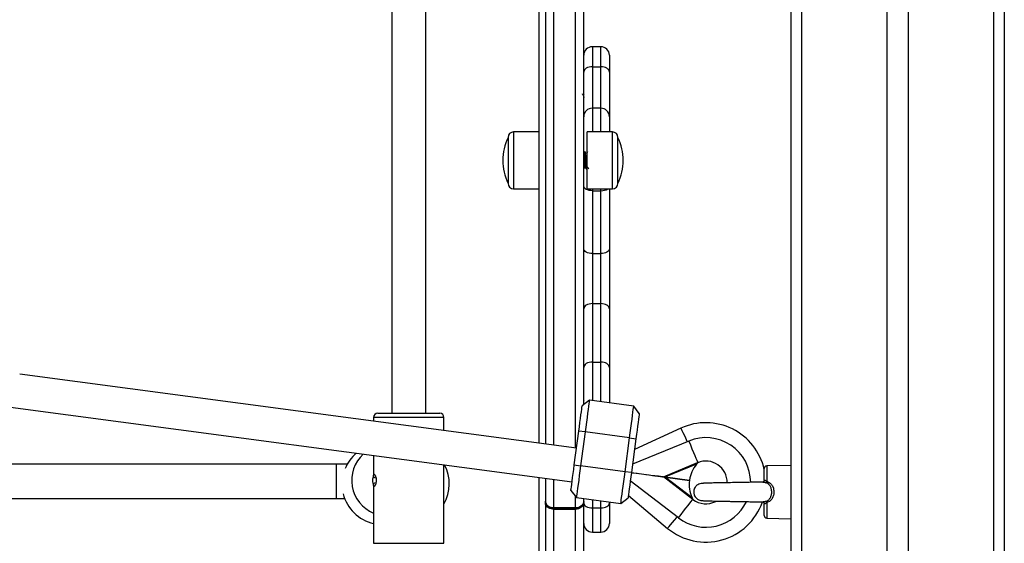
# Model space of a CAD drawing. Units: millimetres. Extents: x 18728.4 to 18740.5, y 4444.9 to 4458.5.
# Drawn here: x 18738.6 to 18739.1, y 4453.4 to 4453.7 of the extents above; entities that cross this region are included whole.
import ezdxf

# ---------------------------------------------------------------- set-up
doc = ezdxf.new("R2010")
doc.units = ezdxf.units.MM
doc.header["$LTSCALE"] = 50

# ---------------------------------------------------------------- blocks, each defined once
blk = doc.blocks.new('S283A OPSI A NEW')
at = {"color": 7, "linetype": 'Continuous', "lineweight": 25}
for p, q in [((18743.48518484532, 4456.104495187787), (18743.48518484532, 4453.147795227853)), ((18743.58518483936, 4456.104495187787), (18743.58518483936, 4453.147795227853)), ((18743.3671848446, 4453.90522809842), (18743.3671848446, 4453.491109331635)), ((18743.37018483578, 4453.905626793889), (18743.37018483578, 4453.490710636166)), ((18743.38818484246, 4453.509193172244), (18743.38818484246, 4453.887144228009)), ((18743.29818483888, 4453.730167766598), (18743.29818483888, 4453.505118688134)), ((18743.3141848415, 4453.505118688134), (18743.3141848415, 4453.730311473397)), ((18743.39618482887, 4453.676844080475), (18743.39218485056, 4453.676844080475)), ((18743.40018483697, 4453.672844072369), (18743.40018483697, 4453.665004213837)), ((18743.39218485056, 4453.667510887173), (18743.39618482887, 4453.667510887173)), ((18743.40018483697, 4453.665004213837), (18743.40018483697, 4453.644065876988)), ((18743.38818484246, 4453.65432532647), (18743.38799732624, 4453.65400399783)), ((18743.39618482887, 4453.648065885094), (18743.39218485056, 4453.648065885094)), ((18743.40018483697, 4453.644065876988), (18743.40018483697, 4453.636941572217)), ((18743.3671848446, 4453.636941572217), (18743.35528483688, 4453.636941572217)), ((18743.40158483087, 4453.636941572217), (18743.38968485295, 4453.636941572217)), ((18743.38968485295, 4453.61024155238), (18743.38968485295, 4453.636941572217)), ((18743.35268485247, 4453.634341558007), (18743.35268485247, 4453.61284156659)), ((18743.40418484508, 4453.61284156659), (18743.40418484508, 4453.634341558007)), ((18743.40418484508, 4453.61284156659), (18743.40418484508, 4453.634341558007)), ((18743.38888528644, 4453.627591570405), (18743.3886358112, 4453.627591570405)), ((18743.38818484246, 4453.619591554192), (18743.38826119601, 4453.619591554192)), ((18743.38926091491, 4453.619591554192), (18743.38951119481, 4453.619591554192)), ((18743.35528483688, 4453.61024155238), (18743.3671848446, 4453.61024155238)), ((18743.38968485295, 4453.61024155238), (18743.40158483087, 4453.61024155238)), ((18743.39218485056, 4453.609378655938), (18743.39618482887, 4453.609378655938)), ((18743.39218485056, 4453.609378655938), (18743.39218485056, 4453.579953273324)), ((18743.39618482887, 4453.579953273324), (18743.39618482887, 4453.609378655938)), ((18743.40018483697, 4453.61024155238), (18743.40018483697, 4453.582143207577)), ((18743.39218485056, 4453.579953273324), (18743.39618482887, 4453.579953273324)), ((18743.39218485056, 4453.579953273324), (18743.39218485056, 4453.556469996956)), ((18743.39618482887, 4453.556469996956), (18743.39618482887, 4453.579953273324)), ((18743.40018483697, 4453.582143207577), (18743.40018483697, 4453.55396332362)), ((18743.39218485056, 4453.556469996956), (18743.39218485056, 4453.529067566184)), ((18743.39218485056, 4453.556469996956), (18743.39618482887, 4453.556469996956)), ((18743.39618482887, 4453.529067566184), (18743.39618482887, 4453.556469996956)), ((18743.40018483697, 4453.55396332362), (18743.40018483697, 4453.526560892848)), ((18743.39218485056, 4453.529067566184), (18743.39618482887, 4453.529067566184)), ((18743.40018483697, 4453.526560892848), (18743.40018483697, 4453.509926041153)), ((18743.38477217852, 4453.488772084502), (18743.12390105127, 4453.523440321473)), ((18743.39077597557, 4453.511176427392), (18743.38740691244, 4453.508597781447)), ((18743.38809084593, 4453.51129408696), (18743.38818484246, 4453.511133124617)), ((18743.41159295737, 4453.508409967211), (18743.39077597557, 4453.511176427392)), ((18743.11966142132, 4453.507863094595), (18743.38266440927, 4453.472911526946)), ((18743.41417160331, 4453.505040904072), (18743.41159295737, 4453.508409967211)), ((18743.28968484401, 4453.503118684081), (18743.28968484401, 4453.501408626822)), ((18743.29168483316, 4453.505118688134), (18743.2919637829, 4453.505118688134)), ((18743.2919637829, 4453.505118688134), (18743.32068483232, 4453.505118688134)), ((18743.32268483638, 4453.497023125676), (18743.32268483638, 4453.503118684081)), ((18743.3837183088, 4453.480841805724), (18743.38582607805, 4453.49670236328)), ((18743.38879993259, 4453.496307154683), (18743.38582607805, 4453.49670236328)), ((18743.43368193208, 4453.498095502642), (18743.41192084252, 4453.488104452876)), ((18743.38879993259, 4453.496307154683), (18743.38669216334, 4453.480446597127)), ((18743.40961691438, 4453.493540694502), (18743.38879993259, 4453.496307154683)), ((18743.40750914513, 4453.477680136946), (18743.40961691438, 4453.493540694502)), ((18743.40961691438, 4453.493540694502), (18743.41259076892, 4453.493145485905)), ((18743.41259076892, 4453.493145485905), (18743.41048299967, 4453.477284928349)), ((18743.4373522371, 4453.492060591963), (18743.41100105344, 4453.481183221129)), ((18743.28968484401, 4453.485267957238), (18743.28968484401, 4453.476839562443)), ((18743.27218484579, 4453.481168707398), (18743.09318483974, 4453.481168707398)), ((18743.27730874418, 4453.481168707398), (18743.27218484579, 4453.481168707398)), ((18743.32268483638, 4453.444118698624), (18743.32268483638, 4453.480882456091)), ((18743.3837183088, 4453.480841805724), (18743.38669216334, 4453.480446597127)), ((18743.40750914513, 4453.477680136946), (18743.38669216334, 4453.480446597127)), ((18743.42550241648, 4453.475339373139), (18743.44152447282, 4453.481953015116)), ((18743.44095098673, 4453.481178571967), (18743.42648783027, 4453.475208421734)), ((18743.44155654012, 4453.481875320462), (18743.44152447282, 4453.481953015116)), ((18743.4415871173, 4453.48190828183), (18743.44155654012, 4453.481875320462)), ((18743.47268482744, 4453.473727723149), (18743.47268482744, 4453.479123701838)), ((18743.48518484532, 4453.480668713835), (18743.47390210329, 4453.480373283413)), ((18743.28970744907, 4453.475988378314), (18743.28969087898, 4453.475051363495)), ((18743.28969087898, 4453.475051363495), (18743.28972163497, 4453.475752314118)), ((18743.3671848446, 4453.474968662051), (18743.3671848446, 4453.320845713404)), ((18743.37018483578, 4453.474569966582), (18743.37018483578, 4453.463836004523)), ((18743.41048299967, 4453.477284928349), (18743.40750914513, 4453.477680136946)), ((18743.42306098043, 4453.475613375691), (18743.42314618527, 4453.47565250614)), ((18743.42313301264, 4453.475553353814), (18743.42306098043, 4453.475613375691)), ((18743.43922787606, 4453.464671572236), (18743.42548924385, 4453.475240220812)), ((18743.42647465764, 4453.475109269408), (18743.43887656628, 4453.46556889036)), ((18743.42647465764, 4453.475109269408), (18743.43769421874, 4453.473618259219)), ((18743.42648783027, 4453.475208421734), (18743.43770739137, 4453.473717381743)), ((18743.28968484401, 4453.470397820261), (18743.28968484401, 4453.444118698624)), ((18743.28969087898, 4453.472185989407), (18743.28970744907, 4453.471248974589)), ((18743.28972163497, 4453.471485038785), (18743.28969087898, 4453.472185989407)), ((18743.4325605899, 4453.456004520443), (18743.4099649161, 4453.473386605767)), ((18743.09318483974, 4453.465168704775), (18743.27218484579, 4453.465168704775)), ((18743.27218484579, 4453.465168704775), (18743.27612688838, 4453.465168704775)), ((18743.38213747441, 4453.468946387557), (18743.38471612035, 4453.465577324418)), ((18743.38471612035, 4453.465577324418), (18743.40553310214, 4453.462810864237)), ((18743.38818484246, 4453.463836004523), (18743.38818484246, 4453.465116342095)), ((18743.40553310214, 4453.462810864237), (18743.40890216528, 4453.465389510182)), ((18743.40904512702, 4453.466465403822), (18743.42744150459, 4453.451137652186)), ((18743.43927910625, 4453.464738180426), (18743.43930002748, 4453.464698394326)), ((18743.37018483578, 4453.463836004523), (18743.37018483578, 4453.463201691893)), ((18743.37018483578, 4453.463201691893), (18743.37018483578, 4453.239559953598)), ((18743.38418483435, 4453.460698177603), (18743.37418484389, 4453.460698177603)), ((18743.37418484389, 4453.460471292523), (18743.38418483435, 4453.460471292523)), ((18743.37418484389, 4453.236577873615), (18743.37418484389, 4453.460048635987)), ((18743.37418484389, 4453.460048635987), (18743.38418483435, 4453.460048635987)), ((18743.38418483435, 4453.460048635987), (18743.38418483435, 4453.236577873615)), ((18743.38818484246, 4453.239559953598), (18743.38818484246, 4453.463201691893)), ((18743.39218485056, 4453.460714956311), (18743.39618482887, 4453.460714956311)), ((18743.40018483697, 4453.463521619824), (18743.40018483697, 4453.462904920367)), ((18743.40018483697, 4453.462904920367), (18743.40018483697, 4453.453402211455)), ((18743.47172337471, 4453.463521500615), (18743.47208809554, 4453.463512261895)), ((18743.47268482744, 4453.457213749674), (18743.47268482744, 4453.462609758166)), ((18743.47390210329, 4453.455964168099), (18743.48518484532, 4453.455668707875)), ((18743.39218485056, 4453.449402203349), (18743.39618482887, 4453.449402203349))]:
    blk.add_line(p, q, dxfattribs=at)
at = {"color": 8, "linetype": 'Continuous', "lineweight": 25}
for p, q in [((18743.49018484055, 4456.104495187787), (18743.49018484055, 4453.147795227853)), ((18743.53018483221, 4456.104495187787), (18743.53018483221, 4453.147795227853)), ((18743.54018485247, 4456.104495187787), (18743.54018485247, 4453.147795227853)), ((18743.58018484413, 4456.104495187787), (18743.58018484413, 4453.147795227853)), ((18743.38418483435, 4453.907487293271), (18743.38418483435, 4453.488850136784)), ((18743.37418484389, 4453.490179081944), (18743.37418484389, 4453.906158348111)), ((18743.39218485056, 4453.676844080475), (18743.39218485056, 4453.667510887173)), ((18743.39618482887, 4453.667510887173), (18743.39618482887, 4453.676844080475)), ((18743.39218485056, 4453.667510887173), (18743.39218485056, 4453.648065885094)), ((18743.39618482887, 4453.648065885094), (18743.39618482887, 4453.667510887173)), ((18743.39218485056, 4453.648065885094), (18743.39218485056, 4453.636941572217)), ((18743.39618482887, 4453.636941572217), (18743.39618482887, 4453.648065885094)), ((18743.35528483688, 4453.636941572217), (18743.35528483688, 4453.61024155238)), ((18743.40158483087, 4453.61024155238), (18743.40158483087, 4453.636941572217)), ((18743.39218485056, 4453.61024155238), (18743.39218485056, 4453.609378655938)), ((18743.39618482887, 4453.609378655938), (18743.39618482887, 4453.61024155238)), ((18743.39218485056, 4453.529067566184), (18743.39218485056, 4453.5109891794)), ((18743.39618482887, 4453.510457595376), (18743.39618482887, 4453.529067566184)), ((18743.29000225364, 4453.503118684081), (18743.28968484401, 4453.503118684081)), ((18743.32268483638, 4453.503118684081), (18743.29000225364, 4453.503118684081)), ((18743.27218484579, 4453.481168707398), (18743.27218484579, 4453.465168704775)), ((18743.47390210329, 4453.480373283413), (18743.47390210329, 4453.473179002789)), ((18743.37418484389, 4453.460698177603), (18743.37418484389, 4453.47403841236)), ((18743.38418483435, 4453.466271450308), (18743.38418483435, 4453.460698177603)), ((18743.39218485056, 4453.46458475807), (18743.39218485056, 4453.460714956311)), ((18743.37418484389, 4453.460698177603), (18743.37418484389, 4453.460471411732)), ((18743.38418483435, 4453.460698177603), (18743.38418483435, 4453.460471471337)), ((18743.39218485056, 4453.460714956311), (18743.39218485056, 4453.449402203349)), ((18743.39618482887, 4453.460714956311), (18743.39618482887, 4453.464053174046)), ((18743.39618482887, 4453.449402203349), (18743.39618482887, 4453.460714956311)), ((18743.47390210329, 4453.463158389119), (18743.47390210329, 4453.455964168099)), ((18743.28968484401, 4453.444118698624), (18743.29000225364, 4453.444118698624)), ((18743.29000225364, 4453.444118698624), (18743.32268483638, 4453.444118698624))]:
    blk.add_line(p, q, dxfattribs=at)
at = {"color": 7, "linetype": 'Continuous', "lineweight": 25, "flags": 128}
for points in [[(18743.39218485056, 4453.667510887173), (18743.39140447675, 4453.66746272662), (18743.39065411388, 4453.667320092705), (18743.38996255099, 4453.667088469056), (18743.38935640155, 4453.666776736763), (18743.38885897099, 4453.666396876362), (18743.38848933278, 4453.66596349099), (18743.38826170265, 4453.665493269948), (18743.38818484246, 4453.665004213837)], [(18743.40018483697, 4453.665004213837), (18743.40010797678, 4453.665493269948), (18743.39988034665, 4453.66596349099), (18743.39951070844, 4453.666396876362), (18743.39901327788, 4453.666776736763), (18743.39840712844, 4453.667088469056), (18743.39771556555, 4453.667320092705), (18743.39696520268, 4453.66746272662), (18743.39618482887, 4453.667510887173)], [(18743.39218485056, 4453.609378655938), (18743.39140447675, 4453.609420736817), (18743.39065411388, 4453.609545310524), (18743.38996255099, 4453.609747727898), (18743.38935640155, 4453.61002006152), (18743.38885897099, 4453.610351940182), (18743.38848933278, 4453.610730548886), (18743.38826170265, 4453.611141344098), (18743.38818484246, 4453.611568590191)], [(18743.39218485056, 4453.579953273324), (18743.39140447675, 4453.579995354203), (18743.39065411388, 4453.58011992791), (18743.38996255099, 4453.580322345284), (18743.38935640155, 4453.580594678906), (18743.38885897099, 4453.580926557568), (18743.38848933278, 4453.581305166272), (18743.38826170265, 4453.581715961483), (18743.38818484246, 4453.582143207577)], [(18743.40018483697, 4453.582143207577), (18743.40010797678, 4453.581715961483), (18743.39988034665, 4453.581305166272), (18743.39951070844, 4453.580926557568), (18743.39901327788, 4453.580594678906), (18743.39840712844, 4453.580322345284), (18743.39771556555, 4453.58011992791), (18743.39696520268, 4453.579995354203), (18743.39618482887, 4453.579953273324)], [(18743.39218485056, 4453.556469996956), (18743.39140447675, 4453.556421836403), (18743.39065411388, 4453.556279202488), (18743.38996255099, 4453.556047549037), (18743.38935640155, 4453.555735816744), (18743.38885897099, 4453.555355956343), (18743.38848933278, 4453.554922600773), (18743.38826170265, 4453.554452349928), (18743.38818484246, 4453.55396332362)], [(18743.40018483697, 4453.55396332362), (18743.40010797678, 4453.554452349928), (18743.39988034665, 4453.554922600773), (18743.39951070844, 4453.555355956343), (18743.39901327788, 4453.555735816744), (18743.39840712844, 4453.556047549037), (18743.39771556555, 4453.556279202488), (18743.39696520268, 4453.556421836403), (18743.39618482887, 4453.556469996956)], [(18743.39218485056, 4453.529067566184), (18743.39140447675, 4453.529019405631), (18743.39065411388, 4453.528876741913), (18743.38996255099, 4453.528645118264), (18743.38935640155, 4453.528333385972), (18743.38885897099, 4453.52795352557), (18743.38848933278, 4453.527520140198), (18743.38826170265, 4453.527049919156), (18743.38818484246, 4453.526560892848)], [(18743.40018483697, 4453.526560892848), (18743.40010797678, 4453.527049919156), (18743.39988034665, 4453.527520140198), (18743.39951070844, 4453.52795352557), (18743.39901327788, 4453.528333385972), (18743.39840712844, 4453.528645118264), (18743.39771556555, 4453.528876741913), (18743.39696520268, 4453.529019405631), (18743.39618482887, 4453.529067566184)], [(18743.39077597557, 4453.511176427392), (18743.39075165688, 4453.510993351725), (18743.39067926704, 4453.510448654679), (18743.39056059419, 4453.509555747298), (18743.39039858877, 4453.508336623696), (18743.39019721447, 4453.506821294812), (18743.3899614185, 4453.505047073153), (18743.3896970421, 4453.503057648924), (18743.38941055237, 4453.500901987341), (18743.38910904228, 4453.498633196143), (18743.38879993259, 4453.496307154683)], [(18743.38582607805, 4453.49670236328), (18743.38610058724, 4453.498767962245), (18743.38636675178, 4453.500770827321), (18743.38661649524, 4453.502650072363), (18743.38684221803, 4453.504348566321), (18743.38703706562, 4453.505814780978), (18743.38719510733, 4453.507004072455), (18743.38731157481, 4453.507880379942), (18743.38738289176, 4453.508417060164), (18743.38740691244, 4453.508597781447)], [(18743.40961691438, 4453.493540694502), (18743.40992602407, 4453.495866765765), (18743.41022753416, 4453.498135556963), (18743.41051402389, 4453.500291188744), (18743.41077840029, 4453.502280612973), (18743.41101419627, 4453.504054834631), (18743.41121557056, 4453.505570193318), (18743.41137757598, 4453.50678931692), (18743.41149624883, 4453.507682194499), (18743.41156863867, 4453.508226891545), (18743.41159295737, 4453.508409967211)], [(18743.41417160331, 4453.505040904072), (18743.41414758264, 4453.504860182789), (18743.41407626568, 4453.504323502568), (18743.41395979821, 4453.503447224883), (18743.41380175649, 4453.502257903603), (18743.41360690891, 4453.500791688946), (18743.41338118612, 4453.499093194989), (18743.41313144266, 4453.497213949946), (18743.41286527811, 4453.49521108487), (18743.41259076892, 4453.493145485905)], [(18743.4373522371, 4453.492060591963), (18743.43811493813, 4453.490212877778), (18743.43885221778, 4453.488426705388), (18743.43953957855, 4453.486761560229), (18743.44015410243, 4453.485272844819), (18743.44067531525, 4453.484010150221), (18743.44108587204, 4453.483015557316), (18743.44137209355, 4453.482322146681), (18743.44152447282, 4453.481953015116)], [(18743.38213747441, 4453.468946387557), (18743.38216149508, 4453.469127079037), (18743.38223281204, 4453.469663759259), (18743.38234924971, 4453.470540066746), (18743.38250732123, 4453.471729358223), (18743.38270216881, 4453.47319557288), (18743.3829278916, 4453.47489409664), (18743.38317763506, 4453.476773311881), (18743.3834437996, 4453.478776176957), (18743.3837183088, 4453.480841805724)], [(18743.38669216334, 4453.480446597127), (18743.38638302385, 4453.478120525864), (18743.38608151375, 4453.475851734665), (18743.38579505383, 4453.473696073082), (18743.38553067743, 4453.471706648854), (18743.38529488145, 4453.469932427195), (18743.38509350716, 4453.468417098311), (18743.38493150174, 4453.467197974709), (18743.38481282889, 4453.466305067328), (18743.38474043905, 4453.465760370282), (18743.38471612035, 4453.465577324418)], [(18743.40553310214, 4453.462810864237), (18743.40555742084, 4453.462993910101), (18743.40562981068, 4453.463538607148), (18743.40574848353, 4453.464431514529), (18743.40591048895, 4453.465650638131), (18743.40611186325, 4453.467165967015), (18743.40634765922, 4453.468940188674), (18743.40661203562, 4453.470929612902), (18743.40689849554, 4453.473085274485), (18743.40720000564, 4453.475354065684), (18743.40750914513, 4453.477680136946)], [(18743.41048299967, 4453.477284928349), (18743.41020849048, 4453.475219299582), (18743.40994232594, 4453.473216434506), (18743.40969258248, 4453.471337219265), (18743.40946685969, 4453.469638695506), (18743.4092720121, 4453.468172510651), (18743.40911394059, 4453.466983189372), (18743.40899750291, 4453.466106881884), (18743.40892618596, 4453.465570231465), (18743.40890216528, 4453.465389510182)], [(18743.41047641336, 4453.477235367087), (18743.41264134346, 4453.476947655467), (18743.41516333519, 4453.476612498549), (18743.41749188005, 4453.476303031233), (18743.41958731114, 4453.476024558333), (18743.42141395508, 4453.475781818417), (18743.42294066845, 4453.475578924206), (18743.42414143382, 4453.475419362572), (18743.4249958068, 4453.475305815724), (18743.42548924385, 4453.475240220812)], [(18743.41048958599, 4453.477334489611), (18743.41265451609, 4453.477046777991), (18743.41517650782, 4453.476711621073), (18743.41750505268, 4453.47640218356), (18743.41960048376, 4453.47612371066), (18743.42142712771, 4453.475880940941), (18743.42295384108, 4453.475678046731), (18743.42415460645, 4453.475518485096), (18743.42500897943, 4453.475404938248), (18743.42550241648, 4453.475339373139)], [(18743.41096239983, 4453.477221210984), (18743.41316637098, 4453.476928313759), (18743.41525306999, 4453.47665100315), (18743.41717326342, 4453.476395835665), (18743.41888165175, 4453.476168771771), (18743.42033800184, 4453.475975235489), (18743.42150795161, 4453.475819756773), (18743.42236390411, 4453.475706001309), (18743.42288568317, 4453.475636681107), (18743.42306098043, 4453.475613375691)], [(18743.42548924385, 4453.475240220812), (18743.42552524506, 4453.475235452441), (18743.42559283673, 4453.475226481942), (18743.42568981348, 4453.475213577536), (18743.42581289708, 4453.475197216061), (18743.42595803439, 4453.475177933959), (18743.42612039744, 4453.475156357077), (18743.42629453241, 4453.475133230475), (18743.42647465764, 4453.475109269408)], [(18743.42648783027, 4453.475208421734), (18743.42630770503, 4453.475232352999), (18743.42613357006, 4453.475255479601), (18743.42597120701, 4453.475277056483), (18743.4258260697, 4453.475296338585), (18743.42570298611, 4453.47531270006), (18743.42560600935, 4453.475325604466), (18743.42553841769, 4453.475334574965), (18743.42550241648, 4453.475339373139)], [(18743.4325605899, 4453.456004520443), (18743.43377938568, 4453.457588871506), (18743.43495759069, 4453.459120472458), (18743.43605598508, 4453.460548331526), (18743.43703800141, 4453.461824884203), (18743.43787091671, 4453.462907602576), (18743.43852698504, 4453.463760455636), (18743.43898439108, 4453.46435504177), (18743.43922787606, 4453.464671572236)], [(18743.43927910625, 4453.464738180426), (18743.43926906287, 4453.464725127009), (18743.43926000296, 4453.464713355092), (18743.43925195633, 4453.464702864674), (18743.43924495279, 4453.464693774966), (18743.43923902213, 4453.464686056164), (18743.43923419415, 4453.464679767874), (18743.43923046886, 4453.464674939898), (18743.43922787606, 4453.464671572236)], [(18743.38818484246, 4453.462904920367), (18743.38826170265, 4453.462477674273), (18743.38848933278, 4453.462066879061), (18743.38885897099, 4453.461688240555), (18743.38935640155, 4453.461356391696), (18743.38996255099, 4453.461084028271), (18743.39065411388, 4453.460881670502), (18743.39140447675, 4453.46075703719), (18743.39218485056, 4453.460714956311)], [(18743.39618482887, 4453.460714956311), (18743.39696520268, 4453.46075703719), (18743.39771556555, 4453.460881670502), (18743.39840712844, 4453.461084028271), (18743.39901327788, 4453.461356391696), (18743.39951070844, 4453.461688240555), (18743.39988034665, 4453.462066879061), (18743.40010797678, 4453.462477674273), (18743.40018483697, 4453.462904920367)]]:
    blk.add_lwpolyline(points, dxfattribs=at)
at = {"color": 8, "linetype": 'Continuous', "lineweight": 25, "flags": 128}
for points in [[(18743.43368193208, 4453.498095502642), (18743.43370148241, 4453.498052885321), (18743.4338566631, 4453.497714926985), (18743.43415972291, 4453.497054805544), (18743.43459653555, 4453.496103396204), (18743.43514668642, 4453.494905193833), (18743.43578439652, 4453.493516196993), (18743.43647989332, 4453.492001374749), (18743.43659603297, 4453.491748442439)], [(18743.42744150459, 4453.451137652186), (18743.42747151553, 4453.451173683194), (18743.42770957648, 4453.451459398058), (18743.42817452251, 4453.452017446545), (18743.42884465753, 4453.452821721819), (18743.4296886295, 4453.453834672955), (18743.43066700994, 4453.455008914259), (18743.43173399269, 4453.45628949025), (18743.43191215097, 4453.456503321913)]]:
    blk.add_lwpolyline(points, dxfattribs=at)
at = {"color": 7, "linetype": 'Continuous', "lineweight": 25}
for centre, radius, start, end in [((18743.39218483935, 4453.672844098824), 0.004, 90, 180), ((18743.39618483936, 4453.672844098824), 0.004, 0, 90), ((18743.39218483935, 4453.644065880942), 0.004, 90, 180), ((18743.39618483936, 4453.644065880942), 0.004, 0, 90), ((18743.35528483936, 4453.634341575053), 0.002600000000000364, 90, 180), ((18743.40158483936, 4453.634341575053), 0.002600000000000364, 0, 90), ((18743.37454733936, 4453.623591575052), 0.02436250000000138, 153.8162138903162, 206.1837861096838), ((18743.38232233936, 4453.623591575052), 0.02436249999999975, 333.8162138903162, 26.18378610968374), ((18743.2359700001, 4453.611567852263), 0.1535021896218303, 3.006450283325091, 5.983828931023803), ((18743.35528483936, 4453.612841575053), 0.002600000000000364, 180, 270), ((18743.40158483936, 4453.612841575053), 0.002600000000000364, 270, 0), ((18743.29168483936, 4453.503118685717), 0.002000000000000909, 90, 180), ((18743.32068483936, 4453.503118685717), 0.002000000000000909, 0, 90), ((18743.4453648952, 4453.472649316244), 0.02800000000000112, 12.65359249920366, 114.6610311999394), ((18743.4453648952, 4453.472649316244), 0.0210000000000015, 0.1409672696509156, 112.4300784860594), ((18743.29389457687, 4453.471899942761), 0.01900000000000138, 130.4971722642742, 157.5665924872599), ((18743.29606456097, 4453.473634232272), 0.01662865601087609, 132.4157258624899, 247.4395472855281), ((18743.30618483936, 4453.471899942761), 0.01899999999999999, 330.2756708437652, 28.09512586373155), ((18743.45256999284, 4453.471691800495), 0.01500000000000117, 140.7687440066883, 172.2390922952587), ((18743.4453648952, 4453.472649316244), 0.01006517417244216, 111.9841460613256, 112.4300784860594), ((18743.4453648952, 4453.472649316244), 0.01000000000000147, 359.2445157372525, 112.2210251356265), ((18743.47393483936, 4453.479123697157), 0.001250000000000385, 91.50000004924718, 180), ((18743.45256999284, 4453.471691800495), 0.01500000000000166, 172.6210648367463, 204.0914131650117), ((18743.47202984281, 4453.473890955496), 0.002003056658610227, 317.7379812254484, 339.1800074651528), ((18743.29389457687, 4453.471899942761), 0.01900000000000067, 193.8609884798003, 257.199022571828), ((18743.4453648952, 4453.472649316244), 0.01006517417244181, 232.4300785733928, 232.8760109805232), ((18743.4453648952, 4453.472649316244), 0.009999999999999759, 232.6528015969803, 297.3882542021199), ((18743.4453648952, 4453.472649316244), 0.02800000000000077, 230.1991259557079, 340.9094841620171), ((18743.4453648952, 4453.472649316244), 0.02099999999999981, 232.4300785733928, 334.5847516499738), ((18743.47202832845, 4453.462445709425), 0.002004730530156363, 20.82402982466443, 42.2477730775006), ((18743.47393483936, 4453.457213737373), 0.001250000000000385, 180, 268.4999999507528), ((18743.39218483935, 4453.453402214067), 0.004, 180, 270), ((18743.39618483936, 4453.453402214067), 0.004, 270, 0)]:
    blk.add_arc(centre, radius, start, end, dxfattribs=at)
at = {"color": 8, "linetype": 'Continuous', "lineweight": 25}
blk.add_arc((18743.39637516876, 4453.614975129964), 0.005599709885386142, 268.0520822541862, 302.293172311002, dxfattribs=at)
at = {"color": 7, "linetype": 'Continuous', "lineweight": 25}
for major_axis, ratio, start_param, end_param in [((0.01275527953497657, -0.01275527953497748), 0.820581737798795, 3.828758050234045, 3.881107028672786), ((0.01275527953497658, 0.01275527953497658), 0.8205817377987528, 2.402078235633831, 2.454427256945624)]:
    blk.add_ellipse((18743.30618483936, 4453.473618685717), major_axis=major_axis, ratio=ratio, start_param=start_param, end_param=end_param, dxfattribs=at)
for points, knots in [([(18743.38802861868, 4453.653950413254), (18743.3879440953, 4453.654095065626), (18743.3877740945, 4453.654386003102), (18743.38760474497, 4453.654677521129), (18743.38751959502, 4453.654824098137)], [0, 0, 0, 0, 0.4971940138725809, 1, 1, 1, 1]), ([(18743.38802873789, 4453.653928836373), (18743.38803365953, 4453.653926975386), (18743.38806165449, 4453.653916389834), (18743.38811671967, 4453.653648689731), (18743.3881617773, 4453.653280507123), (18743.3881840676, 4453.653098364857)], [0, 0, 0, 0, 0.09729478948967775, 0.5534260214273155, 1, 1, 1, 1]), ([(18743.38861575424, 4453.627571424035), (18743.38853156543, 4453.627426147529), (18743.38836326821, 4453.627135733258), (18743.3881946998, 4453.626845558591), (18743.38811045586, 4453.62670054057)], [0, 0, 0, 0, 0.5002388644310684, 1, 1, 1, 1]), ([(18743.38874205648, 4453.620480199841), (18743.38872920478, 4453.620505808121), (18743.3887016692, 4453.620560675529), (18743.38866099562, 4453.620818050309), (18743.38862010785, 4453.621200868641), (18743.38857571718, 4453.621700291464), (18743.38853137378, 4453.622287475805), (18743.38849041868, 4453.622932764033), (18743.38844782584, 4453.623608891083), (18743.38840326799, 4453.624288021334), (18743.38835961653, 4453.624931611623), (18743.3883192425, 4453.625512013165), (18743.38827541078, 4453.626004905954), (18743.38823084149, 4453.626387467219), (18743.388188625, 4453.626633539107), (18743.38814990256, 4453.626747877941), (18743.38812303049, 4453.626708429807), (18743.38811075388, 4453.62669040778)], [0, 0, 0, 0, 0.05940076943882908, 0.1272700162166803, 0.1944613555969218, 0.2631505862289664, 0.3318600765342296, 0.3990570918707434, 0.4669032216457392, 0.5357897432313398, 0.6040959266120838, 0.6710796924415994, 0.739491560581674, 0.8083609973428322, 0.8760569349303875, 0.9433761517360689, 1, 1, 1, 1]), ([(18743.38952570855, 4453.619649728325), (18743.38952171673, 4453.619628489048), (18743.3894875753, 4453.619446832315), (18743.38942572211, 4453.619868296796), (18743.38935126698, 4453.620762635031), (18743.38927572609, 4453.621998224536), (18743.38920202177, 4453.623548116824), (18743.38911366962, 4453.625264561369), (18743.3890262128, 4453.626726766196), (18743.38894856783, 4453.627551837337), (18743.38890178593, 4453.627503790622), (18743.38888528644, 4453.627486845044)], [0, 0, 0, 0, 0.01901866699391573, 0.1626641469142712, 0.2741908600883803, 0.3876854153579734, 0.4989572526878989, 0.6411986866526652, 0.7814859430513168, 0.9229323609654304, 1, 1, 1, 1]), ([(18743.38987016379, 4453.627579172638), (18743.38978593548, 4453.627433920705), (18743.38961757013, 4453.627143574225), (18743.38944893077, 4453.626853172773), (18743.3893646568, 4453.626708050755)], [0, 0, 0, 0, 0.500271032211019, 1, 1, 1, 1]), ([(18743.38827570974, 4453.619649728325), (18743.38827171386, 4453.619628056099), (18743.38824105585, 4453.61946177781), (18743.38820906106, 4453.619719344557), (18743.38818123638, 4453.619943340806)], [0, 0, 0, 0, 0.1303370824893468, 1, 1, 1, 1]), ([(18743.38827556073, 4453.619601865796), (18743.38835989475, 4453.619747232276), (18743.38852161192, 4453.620025983982), (18743.38868351084, 4453.62030505688), (18743.38876098095, 4453.620438595799)], [0, 0, 0, 0, 0.5214909083574035, 1, 1, 1, 1]), ([(18743.38874113261, 4453.620472808865), (18743.38882514596, 4453.620328080532), (18743.38899321488, 4453.620038551148), (18743.38916115722, 4453.619748882343), (18743.38924514948, 4453.619604011563)], [0, 0, 0, 0, 0.4998744212131343, 1, 1, 1, 1]), ([(18743.38952555953, 4453.619601865796), (18743.38960985729, 4453.619747218418), (18743.38977153923, 4453.620026002733), (18743.38993347439, 4453.620305042054), (18743.39001097976, 4453.620438595799)], [0, 0, 0, 0, 0.5213801991552403, 1, 1, 1, 1]), ([(18743.38998567759, 4453.620482166794), (18743.39006980411, 4453.620337352274), (18743.39023811495, 4453.620047623736), (18743.39040625248, 4453.619757597797), (18743.39049035012, 4453.619612535027)], [0, 0, 0, 0, 0.4998282923553289, 1, 1, 1, 1]), ([(18743.44155654012, 4453.481875320462), (18743.44151942516, 4453.481834913876), (18743.44136519714, 4453.481667007758), (18743.44115308466, 4453.481424133663), (18743.44099005544, 4453.481226042908), (18743.44095098673, 4453.481178571967)], [0, 0, 0, 0, 0.1941782044539622, 0.8068909415778044, 1, 1, 1, 1]), ([(18743.44159701168, 4453.481982638625), (18743.44159583747, 4453.481973856269), (18743.44159392321, 4453.481959538753), (18743.44158901487, 4453.481922572865), (18743.4415871173, 4453.48190828183)], [0, 0, 0, 0, 0.6133994016666913, 1, 1, 1, 1]), ([(18743.28970744907, 4453.471248974589), (18743.28961981247, 4453.47160465581), (18743.28944175766, 4453.472327307722), (18743.28935829954, 4453.473619556211), (18743.28944211489, 4453.474911450304), (18743.28961980454, 4453.475632650124), (18743.28970744907, 4453.475988378314)], [0, 0, 0, 0, 0.2463424319431769, 0.5005038766039698, 0.7536260448052682, 1, 1, 1, 1]), ([(18743.28969087898, 4453.475051363495), (18743.29002840947, 4453.474972827441), (18743.29040378771, 4453.474885485032), (18743.29077907631, 4453.474815013647), (18743.29081691503, 4453.474807908324)], [0, 0, 0, 0, 0.8991743643011593, 1, 1, 1, 1]), ([(18743.28972163497, 4453.475752314118), (18743.28974131427, 4453.475916275775), (18743.28978115717, 4453.476248234027), (18743.2899063033, 4453.476473453154), (18743.29008537148, 4453.47648254259), (18743.29030772851, 4453.476256325343), (18743.29054374522, 4453.47581799533), (18743.29075590864, 4453.47519932615), (18743.29090497733, 4453.47444542767), (18743.29095890839, 4453.473617295826), (18743.29090460343, 4453.472788695459), (18743.29075514508, 4453.472035340668), (18743.29054286729, 4453.471417421751), (18743.29030705402, 4453.470980072063), (18743.29008488802, 4453.470754637724), (18743.28990613919, 4453.470764196288), (18743.28978115644, 4453.470989279354), (18743.28974132092, 4453.47132107281), (18743.28972163497, 4453.471485038785)], [0, 0, 0, 0, 0.06321501977373488, 0.1279856993087217, 0.1933345990091677, 0.2581278831896436, 0.3213798899191691, 0.3828749428200257, 0.442082291706998, 0.5000742043832327, 0.5581337743565633, 0.6174631398022615, 0.6787726553850433, 0.7420924764913994, 0.8068455943478575, 0.8720791973797775, 0.9367839881803477, 1, 1, 1, 1]), ([(18743.47267526089, 4453.473713567046), (18743.47267823184, 4453.473696375317), (18743.47270666134, 4453.473531864692), (18743.47258794634, 4453.473239470446), (18743.47238050888, 4453.472967219534), (18743.4722059758, 4453.472847126342), (18743.47209885181, 4453.472818020361), (18743.47211845655, 4453.472820612625), (18743.47212174236, 4453.472821047095)], [0, 0, 0, 0, 0.03252048120462477, 0.3111940966304247, 0.5492414150353446, 0.7487479373137338, 0.9578894896835978, 1, 1, 1, 1]), ([(18743.47268482744, 4453.473727723149), (18743.47268698299, 4453.473728494825), (18743.47269475623, 4453.473731277592), (18743.47280732891, 4453.473740540814), (18743.47308705218, 4453.473663689457), (18743.47346420129, 4453.473472290421), (18743.47375562411, 4453.473277108145), (18743.47390210329, 4453.473179002789)], [0, 0, 0, 0, 0.08119702551067594, 0.2928075260503508, 0.5183793177427483, 0.7579208024184843, 1, 1, 1, 1]), ([(18743.29081687032, 4453.472429444579), (18743.29077905637, 4453.472422349407), (18743.29040376865, 4453.47235193278), (18743.29002841343, 4453.472264559218), (18743.28969087898, 4453.472185989407)], [0, 0, 0, 0, 0.1007598950209747, 1, 1, 1, 1]), ([(18743.44388079344, 4453.472163905886), (18743.44344171977, 4453.47214403348), (18743.44263095703, 4453.472107338484), (18743.44160430976, 4453.47163214902), (18743.44087725448, 4453.471058618423), (18743.44028755312, 4453.470347807859), (18743.43989043747, 4453.469549516458), (18743.43963040116, 4453.46841388354), (18743.43971003616, 4453.467342308179), (18743.44011289909, 4453.466297543779), (18743.44069917352, 4453.465413911937), (18743.4415625254, 4453.464718686462), (18743.44255593701, 4453.464285381509), (18743.44316543613, 4453.464212299772), (18743.4434888929, 4453.464173515824)], [0, 0, 0, 0, 0.1043300725773719, 0.1926486156975833, 0.2654589808881151, 0.3248096254853211, 0.4126300585452966, 0.4760305742492189, 0.6026016591154634, 0.6620012225296372, 0.7431933906412754, 0.8537150255525057, 0.9223676234585673, 1, 1, 1, 1]), ([(18743.47208311855, 4453.472825159815), (18743.47171478986, 4453.472815560932), (18743.47055387182, 4453.472785306658), (18743.46803798254, 4453.47273675604), (18743.46503711191, 4453.472682542183), (18743.46231321312, 4453.472636365827), (18743.45928424723, 4453.472585922425), (18743.45592139084, 4453.472529680364), (18743.4524891582, 4453.472468673881), (18743.45024626395, 4453.472423931924), (18743.44877396274, 4453.472391511388), (18743.4476640031, 4453.472365220264), (18743.44651129817, 4453.472334204794), (18743.44544465907, 4453.472296039832), (18743.4445977306, 4453.472262619881), (18743.44398800106, 4453.472213985241), (18743.44394061023, 4453.472186770113), (18743.44391828476, 4453.472173949269)], [0, 0, 0, 0, 0.04498237241340027, 0.141777845830395, 0.2258721953700078, 0.2971642060661322, 0.3557922811212469, 0.4601258515194279, 0.557032728598069, 0.6388119001554268, 0.6661196922765396, 0.7072948552315009, 0.7629184587710401, 0.8140805811647446, 0.8731637678262628, 0.9402483962605108, 1, 1, 1, 1]), ([(18743.47208440005, 4453.472810795096), (18743.47210548784, 4453.472816905183), (18743.47213686442, 4453.472825996396), (18743.47218706011, 4453.472825186856), (18743.47220351993, 4453.472824921397)], [0, 0, 0, 0, 0.6720870704620708, 1, 1, 1, 1]), ([(18743.47351231872, 4453.463793566016), (18743.47352294265, 4453.463797126689), (18743.47393931538, 4453.463936676436), (18743.4743903214, 4453.464177373416), (18743.47507347213, 4453.464754510239), (18743.47565805316, 4453.465503447263), (18743.47615015825, 4453.466842614548), (18743.47629605399, 4453.468456055502), (18743.47601820011, 4453.47002421358), (18743.47548433362, 4453.471056697729), (18743.4748728538, 4453.471787846064), (18743.47436783421, 4453.472171790353), (18743.47381955747, 4453.472433745233), (18743.47361954743, 4453.472505412385), (18743.47351225912, 4453.472543855694)], [0, 0, 0, 0, 0.003023402993908949, 0.1184930707816918, 0.1348765205148114, 0.2490547539370643, 0.3762247274563818, 0.5201781317530635, 0.6795292754075134, 0.799031788054724, 0.8352887054137326, 0.9426828192879378, 0.9692542252792671, 1, 1, 1, 1]), ([(18743.47390210329, 4453.473179002789), (18743.47403285316, 4453.473131910401), (18743.47472949276, 4453.472881000609), (18743.47584345046, 4453.472128332173), (18743.47655009845, 4453.47106100674), (18743.4770570338, 4453.469841725807), (18743.4773242734, 4453.468493306644), (18743.47714208035, 4453.466668658908), (18743.4765228166, 4453.465152501437), (18743.4754798904, 4453.463868630629), (18743.47446138368, 4453.463410149412), (18743.47390210329, 4453.463158389119)], [0, 0, 0, 0, 0.03236821851330735, 0.1724589334577631, 0.3086471099542143, 0.3279589481057376, 0.4806354968812044, 0.6177572558201903, 0.7419381457713882, 0.8582935881947954, 0.9999999999999999, 0.9999999999999999, 0.9999999999999999, 0.9999999999999999]), ([(18743.43887656628, 4453.46556889036), (18743.43890186795, 4453.46551286677), (18743.43900746284, 4453.465279055882), (18743.43914884017, 4453.464989242519), (18743.43925384024, 4453.46478687567), (18743.43927910625, 4453.464738180426)], [0, 0, 0, 0, 0.1930863360546129, 0.8058335232078844, 1, 1, 1, 1]), ([(18743.43930002748, 4453.464698394326), (18743.43929671579, 4453.464673444325), (18743.43929208807, 4453.464638579484), (18743.43929056596, 4453.464627257321), (18743.43929013311, 4453.464624037531)], [0, 0, 0, 0, 0.7156206802451066, 1, 1, 1, 1]), ([(18743.37418484389, 4453.460698177603), (18743.37373523684, 4453.460732853266), (18743.37283604359, 4453.460802202983), (18743.37163758943, 4453.461342960546), (18743.37073295956, 4453.462138837219), (18743.37025324117, 4453.463021190223), (18743.37020427938, 4453.463604401031), (18743.37018483578, 4453.463836004523)], [0, 0, 0, 0, 0.2146326925505938, 0.4292554413573831, 0.6438975302136275, 0.8585853101958945, 1, 1, 1, 1]), ([(18743.37418484389, 4453.460048635987), (18743.3737352605, 4453.460083489174), (18743.37283610281, 4453.460153194846), (18743.37163760722, 4453.460696501746), (18743.37073299637, 4453.461496227035), (18743.37025325944, 4453.462382892555), (18743.37020428592, 4453.462968939587), (18743.37018483578, 4453.463201691893)], [0, 0, 0, 0, 0.214609410875536, 0.4292144872156866, 0.6438524907645586, 0.8585537509856066, 1, 1, 1, 1]), ([(18743.37021857201, 4453.463754763392), (18743.37021147442, 4453.463666251917), (18743.37017906706, 4453.463262111728), (18743.37044062785, 4453.46255935216), (18743.37097403875, 4453.461748098593), (18743.3717686289, 4453.461093311165), (18743.37274894623, 4453.460657223602), (18743.37359239079, 4453.460458376131), (18743.37407569915, 4453.460489113595), (18743.37418442666, 4453.460496028451)], [0, 0, 0, 0, 0.0493154852132289, 0.2251727202481951, 0.3994483830247135, 0.5773404119303484, 0.7598355853483034, 0.9459713947941454, 1, 1, 1, 1]), ([(18743.38818484246, 4453.463836004523), (18743.38814061383, 4453.463483168683), (18743.3880521573, 4453.462777502868), (18743.38736216784, 4453.461836969459), (18743.38634680783, 4453.461127349244), (18743.38522216284, 4453.460751655059), (18743.38447934119, 4453.460713360331), (18743.38418483435, 4453.460698177603)], [0, 0, 0, 0, 0.2147608772367393, 0.4295181837512642, 0.644264763794996, 0.8589614888394865, 0.9999999999999999, 0.9999999999999999, 0.9999999999999999, 0.9999999999999999]), ([(18743.38818484246, 4453.463201691893), (18743.38814060353, 4453.462847136827), (18743.38805212702, 4453.462138037333), (18743.38736213234, 4453.461192914466), (18743.38634674273, 4453.460479868704), (18743.38522208564, 4453.460102372731), (18743.38447930102, 4453.460063891383), (18743.38418483435, 4453.460048635987)], [0, 0, 0, 0, 0.2147806853342098, 0.4295549260096209, 0.6443097377876963, 0.8589915245612473, 1, 1, 1, 1]), ([(18743.38418516218, 4453.460504373101), (18743.38434838679, 4453.460496619706), (18743.38489201922, 4453.460470796414), (18743.38579753122, 4453.460713909189), (18743.3867946228, 4453.46121352329), (18743.38757560557, 4453.461958991361), (18743.38809062955, 4453.462860703085), (18743.38815100419, 4453.463517896527), (18743.3881802827, 4453.463836600569)], [0, 0, 0, 0, 0.0797347055514958, 0.2655627141611877, 0.4527265047116977, 0.6405721238414769, 0.8256964997308505, 1, 1, 1, 1]), ([(18743.4434888929, 4453.464173515824), (18743.44353661239, 4453.464162570474), (18743.44362952507, 4453.464141259234), (18743.44429627711, 4453.464073608601), (18743.44573706526, 4453.46402668507), (18743.4480820282, 4453.4639596546), (18743.45062998419, 4453.463905235038), (18743.45309469378, 4453.463858090164), (18743.45532036198, 4453.4638186052), (18743.45735589887, 4453.463783800017), (18743.46000501326, 4453.463739462863), (18743.4627396713, 4453.463694100714), (18743.46547195784, 4453.463646987178), (18743.46767825717, 4453.463607333098), (18743.46994973586, 4453.463562460319), (18743.47152897367, 4453.463529879751), (18743.47215182427, 4453.463512758563), (18743.47216230332, 4453.463512470511)], [0, 0, 0, 0, 0.06185436537041161, 0.1204341020470924, 0.2283278170396849, 0.3238668895409285, 0.4072073331713278, 0.4784383726323283, 0.5375587566551095, 0.5871672274144035, 0.6369706758766057, 0.739791837423503, 0.793009617648492, 0.851743757240271, 0.9203328549036955, 0.9986596529583415, 1, 1, 1, 1]), ([(18743.47211873232, 4453.463516732243), (18743.47211753688, 4453.46351681944), (18743.47209666714, 4453.463518341689), (18743.47217359237, 4453.463506728209), (18743.47237597646, 4453.463380442102), (18743.47258968325, 4453.463095386216), (18743.47270793812, 4453.462791617187), (18743.47267846902, 4453.462629385439), (18743.47267543971, 4453.462612708596)], [0, 0, 0, 0, 0.01199747266364755, 0.2094485756443694, 0.4391125223965343, 0.6991280786080162, 0.9690714433939281, 1, 1, 1, 1]), ([(18743.47390210329, 4453.463158389119), (18743.47382780829, 4453.46310822224), (18743.47361359694, 4453.462963578402), (18743.47328795369, 4453.462768611445), (18743.47296260869, 4453.462629665765), (18743.47272933484, 4453.462596690801), (18743.4726996257, 4453.4626054134), (18743.47268482744, 4453.462609758166)], [0, 0, 0, 0, 0.1219751418251672, 0.3516852828938924, 0.5707945066920499, 0.7862107618736958, 1, 1, 1, 1])]:
    blk.add_open_spline(points, degree=3, knots=knots, dxfattribs=at)
at = {"color": 8, "linetype": 'Continuous', "lineweight": 25}
for points, knots in [([(18743.47220351993, 4453.472824921397), (18743.47221994528, 4453.472825132504), (18743.47236685115, 4453.472827020613), (18743.47258546212, 4453.472795783234), (18743.47300888504, 4453.472703189646), (18743.47327626672, 4453.472618554817), (18743.47351225912, 4453.472543855694)], [0, 0, 0, 0, 0.05030891709946342, 0.4499553358052936, 0.5145278361152763, 0.9999999999999999, 0.9999999999999999, 0.9999999999999999, 0.9999999999999999]), ([(18743.47351231872, 4453.463793566016), (18743.47339239452, 4453.463754838303), (18743.47305719486, 4453.463646590628), (18743.4725598867, 4453.463523909908), (18743.47228323606, 4453.463518231988), (18743.47216224371, 4453.463515748766)], [0, 0, 0, 0, 0.2386398888365915, 0.6670213786935651, 1, 1, 1, 1])]:
    blk.add_open_spline(points, degree=3, knots=knots, dxfattribs=at)

msp = doc.modelspace()

# ---------------------------------------------------------------- block references
msp.add_blockref('S283A OPSI A NEW', (-4.53481401353929, 0))

doc.saveas('drawing.dxf')
